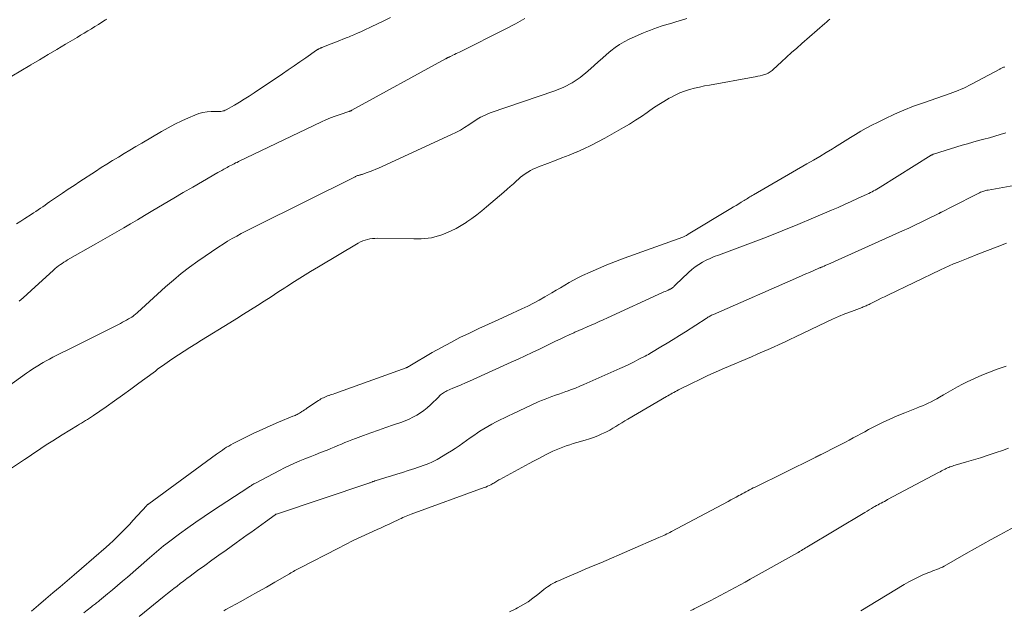
# Model space of a CAD drawing. Units: feet. Extents: x 2055000 to 2060000, y 534112 to 535001.
# Drawn here: x 2059402 to 2059571, y 534685 to 534787 of the extents above; entities that cross this region are included whole.
import ezdxf

# ---------------------------------------------------------------- set-up
doc = ezdxf.new("R2010")
doc.units = ezdxf.units.FT
doc.header["$LTSCALE"] = 100
doc.header["$MEASUREMENT"] = 0
doc.layers.add('CONTOUR INTERMEDIATE', color=40, linetype='Continuous', lineweight=15)

msp = doc.modelspace()

# ---------------------------------------------------------------- linework, layer by layer
at = {"layer": 'CONTOUR INTERMEDIATE', "flags": 128}
for points, elevation in [([(2059516.86, 534786.74), (2059515.91, 534786.44), (2059514.95, 534786.16), (2059514.26, 534785.96), (2059513.64, 534785.78), (2059513.03, 534785.59), (2059512.41, 534785.4), (2059511.8, 534785.19), (2059511.2, 534784.98), (2059510.59, 534784.75), (2059510, 534784.51), (2059509.4, 534784.26), (2059506.95, 534783.18), (2059506.1, 534782.76), (2059505.29, 534782.29), (2059504.52, 534781.76), (2059503.78, 534781.17), (2059503.06, 534780.54), (2059502.35, 534779.92), (2059501.64, 534779.28), (2059500.93, 534778.65), (2059499.85, 534777.67), (2059498.55, 534776.63), (2059497.18, 534775.71), (2059495.71, 534774.96), (2059494.17, 534774.32), (2059483.1, 534770.51), (2059482.71, 534770.37), (2059482.33, 534770.21), (2059481.95, 534770.04), (2059481.58, 534769.86), (2059481.42, 534769.77), (2059481.14, 534769.61), (2059480.86, 534769.46), (2059480.6, 534769.29), (2059480.33, 534769.11), (2059479.43, 534768.49), (2059478.71, 534768.02), (2059477.97, 534767.58), (2059477.21, 534767.17), (2059476.44, 534766.79), (2059463.91, 534761.06), (2059463.44, 534760.85), (2059462.96, 534760.65), (2059462.48, 534760.46), (2059461.99, 534760.27), (2059461.23, 534759.99), (2059461.12, 534759.96), (2059461.02, 534759.92), (2059460.91, 534759.9), (2059460.8, 534759.87), (2059460.69, 534759.85), (2059460.58, 534759.82), (2059460.47, 534759.79), (2059460.37, 534759.76), (2059460.34, 534759.75), (2059460.23, 534759.71), (2059460.11, 534759.67), (2059460, 534759.62), (2059459.89, 534759.57), (2059442.78, 534751.03), (2059441.97, 534750.62), (2059441.17, 534750.21), (2059440.38, 534749.79), (2059439.59, 534749.36), (2059438.8, 534748.92), (2059438.03, 534748.47), (2059437.27, 534747.99), (2059436.52, 534747.49), (2059432.94, 534745.05), (2059431.5, 534744.01), (2059430.08, 534742.94), (2059428.72, 534741.81), (2059427.38, 534740.64), (2059422.56, 534736.24), (2059422.43, 534736.12), (2059422.29, 534736), (2059422.15, 534735.89), (2059422.01, 534735.77), (2059421.87, 534735.66), (2059421.8, 534735.6), (2059421.73, 534735.55), (2059421.66, 534735.5), (2059421.58, 534735.46), (2059421.04, 534735.14), (2059420.69, 534734.94), (2059420.34, 534734.74), (2059419.98, 534734.55), (2059419.62, 534734.37), (2059410.35, 534729.7), (2059409.77, 534729.41), (2059409.2, 534729.12), (2059408.62, 534728.83), (2059408.05, 534728.54), (2059407.48, 534728.24), (2059406.91, 534727.93), (2059406.35, 534727.62), (2059405.79, 534727.3), (2059405.74, 534727.26), (2059405.16, 534726.91), (2059404.59, 534726.55), (2059404.03, 534726.18), (2059403.48, 534725.79), (2059398.33, 534722.08)], 888), ([(2059541.39, 534786.64), (2059541.1, 534786.39), (2059540.8, 534786.13), (2059540.51, 534785.88), (2059536.58, 534782.45), (2059535.7, 534781.66), (2059534.81, 534780.88), (2059533.94, 534780.08), (2059533.07, 534779.28), (2059531.65, 534777.96), (2059531.49, 534777.82), (2059531.32, 534777.69), (2059531.15, 534777.57), (2059530.98, 534777.45), (2059530.79, 534777.35), (2059530.6, 534777.26), (2059530.4, 534777.18), (2059530.2, 534777.12), (2059529.81, 534777.02), (2059529.41, 534776.92), (2059529.01, 534776.82), (2059528.6, 534776.74), (2059528.2, 534776.66), (2059520.75, 534775.32), (2059519.89, 534775.15), (2059519.02, 534774.96), (2059518.17, 534774.75), (2059517.31, 534774.53), (2059516.47, 534774.26), (2059515.65, 534773.96), (2059514.85, 534773.59), (2059514.07, 534773.19), (2059513.79, 534773.03), (2059512.9, 534772.51), (2059512.01, 534771.96), (2059511.14, 534771.39), (2059510.29, 534770.79), (2059510.03, 534770.6), (2059509.04, 534769.91), (2059508.04, 534769.25), (2059507.02, 534768.62), (2059505.98, 534768.01), (2059502.78, 534766.19), (2059501.58, 534765.54), (2059500.38, 534764.92), (2059499.15, 534764.35), (2059497.91, 534763.8), (2059497.86, 534763.78), (2059496.63, 534763.27), (2059495.39, 534762.78), (2059494.15, 534762.29), (2059492.91, 534761.82), (2059491.36, 534761.24), (2059490.89, 534761.05), (2059490.43, 534760.84), (2059489.99, 534760.61), (2059489.55, 534760.35), (2059489.12, 534760.08), (2059488.71, 534759.78), (2059488.32, 534759.47), (2059487.93, 534759.14), (2059487.61, 534758.85), (2059487.08, 534758.36), (2059486.54, 534757.88), (2059485.99, 534757.4), (2059485.45, 534756.93), (2059482.46, 534754.36), (2059481.64, 534753.68), (2059480.81, 534753.02), (2059479.95, 534752.39), (2059479.08, 534751.79), (2059478.95, 534751.7), (2059478.11, 534751.18), (2059477.26, 534750.69), (2059476.38, 534750.26), (2059475.48, 534749.86), (2059474.77, 534749.58), (2059474.2, 534749.38), (2059473.62, 534749.21), (2059473.03, 534749.09), (2059472.44, 534749), (2059471.83, 534748.94), (2059471.23, 534748.9), (2059470.62, 534748.89), (2059470.01, 534748.88), (2059463.73, 534748.98), (2059463.3, 534748.97), (2059462.88, 534748.94), (2059462.45, 534748.88), (2059462.04, 534748.79), (2059461.63, 534748.67), (2059461.23, 534748.53), (2059460.84, 534748.35), (2059460.46, 534748.15), (2059453.61, 534744.08), (2059452.24, 534743.25), (2059450.88, 534742.41), (2059449.52, 534741.55), (2059448.18, 534740.69), (2059447.84, 534740.46), (2059446.66, 534739.7), (2059445.49, 534738.94), (2059444.31, 534738.18), (2059443.13, 534737.43), (2059441.95, 534736.68), (2059440.76, 534735.94), (2059439.58, 534735.2), (2059438.39, 534734.46), (2059433.55, 534731.48), (2059432.55, 534730.86), (2059431.56, 534730.23), (2059430.57, 534729.59), (2059429.59, 534728.94), (2059428.47, 534728.19), (2059428.05, 534727.91), (2059427.64, 534727.63), (2059427.23, 534727.34), (2059426.83, 534727.05), (2059426.42, 534726.76), (2059426.02, 534726.47), (2059425.62, 534726.17), (2059425.22, 534725.88), (2059422.81, 534724.08), (2059421.42, 534723.05), (2059420.01, 534722.03), (2059418.6, 534721.03), (2059417.18, 534720.04), (2059414.99, 534718.53), (2059414.66, 534718.3), (2059414.32, 534718.08), (2059413.98, 534717.87), (2059413.64, 534717.66), (2059413.29, 534717.45), (2059412.95, 534717.24), (2059412.6, 534717.04), (2059412.26, 534716.83), (2059409.64, 534715.22), (2059408.82, 534714.71), (2059408, 534714.19), (2059407.19, 534713.67), (2059406.38, 534713.13), (2059405.58, 534712.59), (2059404.78, 534712.05), (2059403.97, 534711.51), (2059403.17, 534710.97), (2059400.78, 534709.38)], 884), ([(2059417.32, 534786.65), (2059417.07, 534786.5), (2059416.46, 534786.11), (2059415.86, 534785.73), (2059415.25, 534785.35), (2059414.64, 534784.98), (2059414.03, 534784.6), (2059413.41, 534784.23), (2059412.8, 534783.86), (2059412.18, 534783.49), (2059410.22, 534782.32), (2059408.72, 534781.43), (2059407.22, 534780.54), (2059405.73, 534779.65), (2059404.23, 534778.76), (2059404.1, 534778.69), (2059402.54, 534777.75), (2059400.98, 534776.82)], 904), ([(2059465.98, 534786.91), (2059464.6, 534786.24), (2059462.77, 534785.35), (2059462.3, 534785.13), (2059461.83, 534784.91), (2059461.36, 534784.69), (2059460.88, 534784.47), (2059460.46, 534784.28), (2059460.2, 534784.16), (2059459.94, 534784.05), (2059459.67, 534783.94), (2059459.41, 534783.83), (2059459.14, 534783.72), (2059458.88, 534783.62), (2059458.61, 534783.51), (2059458.35, 534783.41), (2059456.69, 534782.76), (2059456.24, 534782.58), (2059455.8, 534782.4), (2059455.36, 534782.22), (2059454.92, 534782.04), (2059454.22, 534781.75), (2059454.13, 534781.71), (2059454.04, 534781.68), (2059453.95, 534781.64), (2059453.87, 534781.61), (2059453.83, 534781.59), (2059453.76, 534781.56), (2059453.69, 534781.53), (2059453.62, 534781.5), (2059453.56, 534781.47), (2059453.49, 534781.44), (2059453.43, 534781.4), (2059453.37, 534781.36), (2059453.31, 534781.32), (2059451.43, 534780.01), (2059450.43, 534779.32), (2059449.43, 534778.63), (2059448.43, 534777.94), (2059447.42, 534777.26), (2059442.56, 534773.98), (2059441.73, 534773.43), (2059440.89, 534772.9), (2059440.05, 534772.38), (2059439.19, 534771.87), (2059437.8, 534771.07), (2059437.63, 534770.98), (2059437.45, 534770.91), (2059437.27, 534770.86), (2059437.08, 534770.81), (2059436.89, 534770.79), (2059436.7, 534770.77), (2059436.5, 534770.76), (2059436.31, 534770.76), (2059435.22, 534770.76), (2059434.49, 534770.71), (2059433.77, 534770.61), (2059433.07, 534770.41), (2059432.38, 534770.16), (2059431.34, 534769.7), (2059430.16, 534769.14), (2059428.98, 534768.57), (2059427.83, 534767.95), (2059426.69, 534767.31), (2059423.28, 534765.32), (2059422.28, 534764.73), (2059421.27, 534764.14), (2059420.27, 534763.55), (2059419.27, 534762.95), (2059418.28, 534762.35), (2059417.29, 534761.74), (2059416.31, 534761.12), (2059415.33, 534760.48), (2059412.67, 534758.74), (2059411.67, 534758.07), (2059410.66, 534757.41), (2059409.67, 534756.73), (2059408.67, 534756.05), (2059407.48, 534755.23), (2059407.08, 534754.95), (2059406.69, 534754.68), (2059406.29, 534754.41), (2059405.89, 534754.14), (2059405.5, 534753.87), (2059405.1, 534753.6), (2059404.7, 534753.34), (2059404.29, 534753.08), (2059403.21, 534752.38), (2059402.51, 534751.93), (2059401.81, 534751.49)], 896), ([(2059489.06, 534786.74), (2059487.44, 534785.82), (2059485.79, 534784.95), (2059477.81, 534780.98), (2059477.53, 534780.84), (2059477.25, 534780.71), (2059476.97, 534780.57), (2059476.69, 534780.43), (2059476.3, 534780.24), (2059476.21, 534780.2), (2059476.13, 534780.16), (2059476.04, 534780.12), (2059475.96, 534780.08), (2059475.92, 534780.05), (2059475.85, 534780.02), (2059475.79, 534779.99), (2059475.73, 534779.96), (2059475.66, 534779.92), (2059475.6, 534779.89), (2059475.54, 534779.86), (2059475.48, 534779.82), (2059475.41, 534779.79), (2059459.36, 534770.97), (2059459.3, 534770.94), (2059459.24, 534770.91), (2059459.17, 534770.88), (2059459.11, 534770.86), (2059459.04, 534770.83), (2059458.97, 534770.81), (2059458.9, 534770.79), (2059458.84, 534770.77), (2059457.33, 534770.27), (2059456.51, 534769.99), (2059455.7, 534769.68), (2059454.91, 534769.35), (2059454.12, 534768.99), (2059439.88, 534762.15), (2059439.64, 534762.03), (2059439.39, 534761.92), (2059439.15, 534761.79), (2059438.91, 534761.67), (2059438.67, 534761.54), (2059438.43, 534761.42), (2059438.2, 534761.29), (2059437.96, 534761.16), (2059437.73, 534761.04), (2059437.38, 534760.84), (2059437.04, 534760.65), (2059436.69, 534760.45), (2059436.34, 534760.26), (2059433.72, 534758.75), (2059432.07, 534757.79), (2059430.42, 534756.83), (2059428.77, 534755.86), (2059427.12, 534754.89), (2059424.92, 534753.58), (2059423.74, 534752.88), (2059422.55, 534752.18), (2059421.37, 534751.48), (2059420.19, 534750.78), (2059419, 534750.08), (2059417.81, 534749.38), (2059416.62, 534748.7), (2059415.42, 534748.02), (2059410.57, 534745.27), (2059410.25, 534745.08), (2059409.94, 534744.88), (2059409.63, 534744.68), (2059409.32, 534744.46), (2059409.02, 534744.24), (2059408.73, 534744.01), (2059408.44, 534743.77), (2059408.16, 534743.52), (2059404.32, 534739.99), (2059403.63, 534739.38), (2059402.94, 534738.77), (2059402.23, 534738.19)], 892), ([(2059571.38, 534778.44), (2059571.28, 534778.4), (2059571.17, 534778.36), (2059571.06, 534778.31), (2059570.96, 534778.27), (2059570.86, 534778.22), (2059570.75, 534778.17), (2059570.65, 534778.12), (2059570.55, 534778.06), (2059565.71, 534775.44), (2059565.27, 534775.21), (2059564.82, 534774.99), (2059564.37, 534774.78), (2059563.91, 534774.58), (2059563.44, 534774.4), (2059562.97, 534774.22), (2059562.51, 534774.04), (2059562.03, 534773.87), (2059557.45, 534772.28), (2059555.77, 534771.66), (2059554.11, 534771), (2059552.47, 534770.29), (2059550.85, 534769.53), (2059549.54, 534768.89), (2059548.59, 534768.41), (2059547.65, 534767.91), (2059546.73, 534767.38), (2059545.82, 534766.84), (2059544.91, 534766.28), (2059544.01, 534765.72), (2059543.1, 534765.16), (2059542.2, 534764.6), (2059541.84, 534764.38), (2059540.75, 534763.72), (2059539.66, 534763.06), (2059538.56, 534762.42), (2059537.46, 534761.77), (2059528.26, 534756.45), (2059528.06, 534756.33), (2059527.86, 534756.21), (2059527.66, 534756.09), (2059527.46, 534755.97), (2059527.26, 534755.84), (2059527.06, 534755.72), (2059526.86, 534755.6), (2059526.66, 534755.48), (2059526.18, 534755.18), (2059525.74, 534754.91), (2059525.29, 534754.64), (2059524.85, 534754.37), (2059524.41, 534754.1), (2059517.1, 534749.67), (2059516.99, 534749.61), (2059516.87, 534749.54), (2059516.76, 534749.48), (2059516.64, 534749.41), (2059516.52, 534749.35), (2059516.4, 534749.3), (2059516.28, 534749.25), (2059516.16, 534749.2), (2059506.09, 534745.55), (2059504.61, 534745), (2059503.14, 534744.42), (2059501.69, 534743.8), (2059500.24, 534743.16), (2059498.94, 534742.57), (2059498.16, 534742.2), (2059497.39, 534741.8), (2059496.63, 534741.38), (2059495.88, 534740.94), (2059495.14, 534740.49), (2059494.4, 534740.05), (2059493.65, 534739.6), (2059492.9, 534739.16), (2059492.49, 534738.92), (2059491.52, 534738.38), (2059490.54, 534737.85), (2059489.55, 534737.35), (2059488.55, 534736.87), (2059486.08, 534735.73), (2059484.44, 534734.98), (2059482.81, 534734.22), (2059481.17, 534733.46), (2059479.54, 534732.7), (2059477.91, 534731.92), (2059476.31, 534731.1), (2059474.73, 534730.24), (2059473.16, 534729.34), (2059469.3, 534727.06), (2059469.22, 534727.02), (2059469.14, 534726.97), (2059469.07, 534726.93), (2059468.99, 534726.89), (2059468.91, 534726.85), (2059468.83, 534726.81), (2059468.75, 534726.78), (2059468.67, 534726.75), (2059456.4, 534722.32), (2059456.16, 534722.23), (2059455.91, 534722.14), (2059455.67, 534722.06), (2059455.43, 534721.98), (2059455.41, 534721.97), (2059455.18, 534721.89), (2059454.95, 534721.8), (2059454.72, 534721.7), (2059454.49, 534721.6), (2059454.27, 534721.49), (2059454.05, 534721.38), (2059453.83, 534721.25), (2059453.62, 534721.12), (2059451.65, 534719.8), (2059451.43, 534719.65), (2059451.22, 534719.51), (2059451, 534719.36), (2059450.78, 534719.21), (2059450.68, 534719.14), (2059450.51, 534719.03), (2059450.34, 534718.92), (2059450.16, 534718.83), (2059449.98, 534718.73), (2059449.79, 534718.65), (2059449.61, 534718.56), (2059449.42, 534718.48), (2059449.24, 534718.4), (2059446.76, 534717.38), (2059445.34, 534716.77), (2059443.93, 534716.15), (2059442.53, 534715.49), (2059441.15, 534714.8), (2059438.97, 534713.7), (2059438.6, 534713.5), (2059438.23, 534713.29), (2059437.86, 534713.08), (2059437.5, 534712.85), (2059437.15, 534712.61), (2059436.79, 534712.38), (2059436.45, 534712.13), (2059436.1, 534711.88), (2059424.49, 534703.36), (2059424.45, 534703.33), (2059424.4, 534703.29), (2059424.35, 534703.26), (2059424.3, 534703.23), (2059424.23, 534703.18), (2059424.14, 534703.1), (2059421.77, 534700.48), (2059421.22, 534699.88), (2059420.67, 534699.29), (2059420.11, 534698.71), (2059419.54, 534698.13), (2059418.96, 534697.57), (2059418.38, 534697.01), (2059417.78, 534696.46), (2059417.17, 534695.93), (2059412.93, 534692.24), (2059411.71, 534691.19), (2059410.49, 534690.14), (2059409.27, 534689.1), (2059408.05, 534688.06), (2059406.82, 534687.02), (2059405.59, 534685.98), (2059404.36, 534684.94)], 876), ([(2059571.58, 534767.08), (2059570.65, 534766.8), (2059569.72, 534766.52), (2059568.78, 534766.26), (2059567.83, 534766.02), (2059566.89, 534765.77), (2059565.95, 534765.51), (2059565.02, 534765.24), (2059564.08, 534764.96), (2059559.19, 534763.43), (2059559.14, 534763.41), (2059559.09, 534763.39), (2059559.04, 534763.37), (2059558.99, 534763.35), (2059558.94, 534763.33), (2059558.89, 534763.3), (2059558.84, 534763.28), (2059558.8, 534763.25), (2059550, 534757.74), (2059549.73, 534757.58), (2059549.46, 534757.42), (2059549.19, 534757.27), (2059548.91, 534757.12), (2059548.64, 534756.97), (2059548.36, 534756.83), (2059548.08, 534756.69), (2059547.79, 534756.56), (2059546.14, 534755.8), (2059545.02, 534755.29), (2059543.91, 534754.79), (2059542.79, 534754.29), (2059541.67, 534753.81), (2059538.57, 534752.48), (2059535.89, 534751.35), (2059533.2, 534750.25), (2059530.49, 534749.19), (2059527.77, 534748.16), (2059522.25, 534746.11), (2059521.55, 534745.83), (2059520.86, 534745.54), (2059520.19, 534745.21), (2059519.52, 534744.87), (2059518.88, 534744.49), (2059518.26, 534744.07), (2059517.68, 534743.61), (2059517.12, 534743.11), (2059514.88, 534740.96), (2059514.81, 534740.89), (2059514.74, 534740.82), (2059514.67, 534740.75), (2059514.6, 534740.68), (2059514.53, 534740.61), (2059514.45, 534740.55), (2059514.37, 534740.48), (2059514.29, 534740.42), (2059514.2, 534740.36), (2059514.11, 534740.31), (2059514.02, 534740.26), (2059513.93, 534740.22), (2059513.63, 534740.08), (2059513.39, 534739.98), (2059513.14, 534739.87), (2059512.9, 534739.76), (2059512.65, 534739.65), (2059503.2, 534735.29), (2059502.5, 534734.98), (2059501.81, 534734.66), (2059501.11, 534734.36), (2059500.41, 534734.06), (2059499.71, 534733.76), (2059499.01, 534733.45), (2059498.31, 534733.15), (2059497.62, 534732.84), (2059497.44, 534732.76), (2059496.66, 534732.4), (2059495.88, 534732.04), (2059495.1, 534731.68), (2059494.33, 534731.31), (2059491.54, 534729.95), (2059490.32, 534729.37), (2059489.11, 534728.8), (2059487.89, 534728.23), (2059486.67, 534727.68), (2059479.55, 534724.46), (2059478.84, 534724.14), (2059478.12, 534723.83), (2059477.41, 534723.52), (2059476.69, 534723.21), (2059475.65, 534722.77), (2059475.46, 534722.67), (2059475.27, 534722.57), (2059475.08, 534722.46), (2059474.91, 534722.34), (2059474.74, 534722.2), (2059474.57, 534722.06), (2059474.41, 534721.92), (2059474.25, 534721.77), (2059472.84, 534720.38), (2059472.29, 534719.88), (2059471.72, 534719.41), (2059471.12, 534718.98), (2059470.49, 534718.59), (2059469.83, 534718.24), (2059469.17, 534717.91), (2059468.48, 534717.62), (2059467.78, 534717.36), (2059466.51, 534716.93), (2059465.21, 534716.48), (2059463.92, 534716.03), (2059462.62, 534715.56), (2059461.33, 534715.09), (2059459.99, 534714.6), (2059459.37, 534714.37), (2059458.76, 534714.13), (2059458.15, 534713.88), (2059457.55, 534713.62), (2059456.94, 534713.36), (2059456.34, 534713.11), (2059455.73, 534712.86), (2059455.12, 534712.61), (2059453.97, 534712.16), (2059453.07, 534711.8), (2059452.18, 534711.45), (2059451.29, 534711.09), (2059450.4, 534710.73), (2059449.51, 534710.35), (2059448.64, 534709.96), (2059447.77, 534709.54), (2059446.92, 534709.1), (2059442.82, 534706.93), (2059442.67, 534706.85), (2059442.53, 534706.77), (2059442.38, 534706.68), (2059442.24, 534706.6), (2059442.1, 534706.51), (2059441.95, 534706.42), (2059441.81, 534706.33), (2059441.67, 534706.24), (2059435.44, 534702.16), (2059434, 534701.21), (2059432.58, 534700.23), (2059431.18, 534699.23), (2059429.78, 534698.2), (2059427.86, 534696.76), (2059427.44, 534696.44), (2059427.03, 534696.12), (2059426.63, 534695.78), (2059426.23, 534695.44), (2059425.83, 534695.1), (2059425.43, 534694.76), (2059425.03, 534694.41), (2059424.64, 534694.07), (2059420.84, 534690.79), (2059419.99, 534690.06), (2059419.14, 534689.33), (2059418.28, 534688.61), (2059417.43, 534687.9), (2059416.04, 534686.74), (2059415.87, 534686.6), (2059415.71, 534686.47), (2059415.54, 534686.34), (2059415.37, 534686.2), (2059415.2, 534686.07), (2059415.03, 534685.94), (2059414.86, 534685.81), (2059414.69, 534685.68), (2059413.91, 534685.08), (2059413.35, 534684.64)], 872), ([(2059580.52, 534759.44), (2059568.55, 534757.27), (2059568.36, 534757.23), (2059568.18, 534757.19), (2059567.99, 534757.14), (2059567.81, 534757.09), (2059567.63, 534757.03), (2059567.45, 534756.96), (2059567.27, 534756.88), (2059567.1, 534756.8), (2059565.8, 534756.15), (2059564.99, 534755.74), (2059564.17, 534755.33), (2059563.35, 534754.91), (2059562.53, 534754.5), (2059560.56, 534753.49), (2059560.49, 534753.46), (2059560.43, 534753.42), (2059560.37, 534753.39), (2059560.31, 534753.36), (2059560.25, 534753.33), (2059560.19, 534753.3), (2059560.13, 534753.27), (2059560.07, 534753.24), (2059558.09, 534752.25), (2059557.04, 534751.73), (2059555.98, 534751.22), (2059554.92, 534750.73), (2059553.85, 534750.24), (2059541.04, 534744.5), (2059540.88, 534744.43), (2059540.72, 534744.36), (2059540.56, 534744.29), (2059540.41, 534744.22), (2059540.12, 534744.1), (2059540.11, 534744.09), (2059540.09, 534744.08), (2059540.08, 534744.08), (2059540.06, 534744.07), (2059540, 534744.04), (2059539.99, 534744.04), (2059539.97, 534744.03), (2059539.96, 534744.02), (2059539.94, 534744.02), (2059539.86, 534743.98), (2059539.81, 534743.96), (2059539.75, 534743.93), (2059539.7, 534743.91), (2059539.64, 534743.89), (2059538.5, 534743.39), (2059537.87, 534743.12), (2059537.25, 534742.85), (2059536.62, 534742.58), (2059536, 534742.31), (2059521.41, 534735.91), (2059521.25, 534735.84), (2059521.09, 534735.76), (2059520.93, 534735.68), (2059520.77, 534735.6), (2059520.62, 534735.51), (2059520.46, 534735.42), (2059520.31, 534735.32), (2059520.16, 534735.23), (2059516.61, 534732.93), (2059515.56, 534732.26), (2059514.51, 534731.6), (2059513.45, 534730.95), (2059512.38, 534730.31), (2059510.79, 534729.36), (2059510.51, 534729.2), (2059510.24, 534729.04), (2059509.96, 534728.89), (2059509.69, 534728.74), (2059508.62, 534728.19), (2059507.8, 534727.77), (2059506.98, 534727.37), (2059506.15, 534726.98), (2059505.32, 534726.59), (2059499.16, 534723.85), (2059498.46, 534723.55), (2059497.76, 534723.26), (2059497.04, 534722.99), (2059496.33, 534722.73), (2059496.08, 534722.64), (2059495.48, 534722.43), (2059494.88, 534722.22), (2059494.29, 534722.01), (2059493.69, 534721.81), (2059493.09, 534721.59), (2059492.51, 534721.36), (2059491.92, 534721.11), (2059491.34, 534720.86), (2059486.98, 534718.84), (2059486.26, 534718.5), (2059485.53, 534718.15), (2059484.81, 534717.8), (2059484.1, 534717.43), (2059483.39, 534717.06), (2059482.69, 534716.66), (2059482, 534716.25), (2059481.32, 534715.82), (2059480.92, 534715.56), (2059480.27, 534715.13), (2059479.63, 534714.69), (2059479, 534714.23), (2059478.38, 534713.77), (2059477.75, 534713.31), (2059477.11, 534712.87), (2059476.46, 534712.45), (2059475.79, 534712.05), (2059473.97, 534711), (2059473.51, 534710.75), (2059473.05, 534710.52), (2059472.58, 534710.31), (2059472.1, 534710.11), (2059471.61, 534709.93), (2059471.12, 534709.75), (2059470.63, 534709.58), (2059470.14, 534709.42), (2059469.02, 534709.07), (2059468.06, 534708.77), (2059467.09, 534708.46), (2059466.13, 534708.17), (2059465.16, 534707.87), (2059463.37, 534707.32), (2059463.3, 534707.3), (2059463.23, 534707.27), (2059463.16, 534707.25), (2059463.09, 534707.22), (2059463.02, 534707.2), (2059462.95, 534707.17), (2059462.88, 534707.14), (2059462.82, 534707.12), (2059462.72, 534707.08), (2059462.61, 534707.03), (2059462.49, 534706.99), (2059462.37, 534706.95), (2059462.26, 534706.91), (2059446.39, 534701.61), (2059446.37, 534701.6), (2059446.35, 534701.6), (2059446.34, 534701.59), (2059446.32, 534701.58), (2059446.25, 534701.54), (2059446.23, 534701.53), (2059446.21, 534701.52), (2059446.2, 534701.51), (2059446.18, 534701.5), (2059444.5, 534700.26), (2059443.88, 534699.8), (2059443.26, 534699.35), (2059442.64, 534698.9), (2059442.01, 534698.46), (2059441.38, 534698.02), (2059440.75, 534697.57), (2059440.12, 534697.13), (2059439.5, 534696.68), (2059437.75, 534695.42), (2059436.53, 534694.54), (2059435.31, 534693.66), (2059434.09, 534692.77), (2059432.88, 534691.88), (2059431.58, 534690.93), (2059431.02, 534690.51), (2059430.46, 534690.09), (2059429.9, 534689.67), (2059429.35, 534689.24), (2059428.79, 534688.81), (2059428.24, 534688.38), (2059427.7, 534687.94), (2059427.15, 534687.5), (2059422.86, 534683.99)], 868), ([(2059571.73, 534748.16), (2059570.08, 534747.53), (2059568.43, 534746.89), (2059566.79, 534746.24), (2059565.14, 534745.59), (2059563.41, 534744.9), (2059562.64, 534744.58), (2059561.87, 534744.26), (2059561.11, 534743.91), (2059560.36, 534743.56), (2059551.34, 534739.22), (2059550.78, 534738.94), (2059550.22, 534738.67), (2059549.66, 534738.39), (2059549.1, 534738.1), (2059548.33, 534737.71), (2059548.15, 534737.62), (2059547.98, 534737.54), (2059547.81, 534737.47), (2059547.63, 534737.4), (2059547.45, 534737.33), (2059547.28, 534737.26), (2059547.1, 534737.19), (2059546.92, 534737.12), (2059545.08, 534736.43), (2059543.98, 534736), (2059542.9, 534735.55), (2059541.82, 534735.08), (2059540.76, 534734.58), (2059535.48, 534732.05), (2059534.55, 534731.6), (2059533.62, 534731.16), (2059532.68, 534730.73), (2059531.74, 534730.3), (2059530.79, 534729.88), (2059529.85, 534729.46), (2059528.9, 534729.05), (2059527.95, 534728.64), (2059523.32, 534726.68), (2059521.89, 534726.06), (2059520.46, 534725.42), (2059519.06, 534724.75), (2059517.66, 534724.06), (2059515.4, 534722.93), (2059515.13, 534722.79), (2059514.87, 534722.65), (2059514.61, 534722.51), (2059514.35, 534722.37), (2059514.09, 534722.23), (2059513.84, 534722.08), (2059513.58, 534721.93), (2059513.33, 534721.78), (2059506.73, 534717.91), (2059506.21, 534717.6), (2059505.69, 534717.29), (2059505.17, 534716.97), (2059504.65, 534716.65), (2059504.14, 534716.34), (2059503.61, 534716.04), (2059503.07, 534715.76), (2059502.52, 534715.49), (2059502.25, 534715.37), (2059501.55, 534715.06), (2059500.85, 534714.78), (2059500.13, 534714.53), (2059499.41, 534714.3), (2059497.94, 534713.88), (2059497.35, 534713.7), (2059496.75, 534713.51), (2059496.16, 534713.32), (2059495.57, 534713.11), (2059494.99, 534712.89), (2059494.41, 534712.65), (2059493.84, 534712.4), (2059493.28, 534712.13), (2059492.84, 534711.91), (2059492.07, 534711.52), (2059491.3, 534711.12), (2059490.53, 534710.72), (2059489.77, 534710.3), (2059484.77, 534707.56), (2059484.6, 534707.47), (2059484.43, 534707.36), (2059484.25, 534707.26), (2059484.08, 534707.15), (2059483.91, 534707.04), (2059483.74, 534706.94), (2059483.57, 534706.84), (2059483.39, 534706.75), (2059483.19, 534706.64), (2059482.91, 534706.5), (2059482.63, 534706.37), (2059482.34, 534706.25), (2059482.04, 534706.14), (2059469.51, 534701.58), (2059469.23, 534701.47), (2059468.94, 534701.36), (2059468.66, 534701.24), (2059468.38, 534701.12), (2059468.1, 534701), (2059467.82, 534700.87), (2059467.55, 534700.75), (2059467.27, 534700.62), (2059466.44, 534700.22), (2059465.75, 534699.89), (2059465.06, 534699.57), (2059464.37, 534699.25), (2059463.67, 534698.93), (2059462.33, 534698.32), (2059460.96, 534697.7), (2059459.6, 534697.06), (2059458.26, 534696.39), (2059456.92, 534695.71), (2059450.47, 534692.39), (2059450.24, 534692.26), (2059450, 534692.14), (2059449.77, 534692.01), (2059449.54, 534691.88), (2059449.31, 534691.75), (2059449.08, 534691.62), (2059448.85, 534691.48), (2059448.62, 534691.35), (2059446.15, 534689.91), (2059444.69, 534689.07), (2059443.24, 534688.24), (2059441.77, 534687.42), (2059440.31, 534686.61), (2059437.72, 534685.19), (2059437.54, 534685.09), (2059437.37, 534684.99)], 864), ([(2059571.66, 534727.03), (2059570.08, 534726.47), (2059568.77, 534725.98), (2059567.48, 534725.46), (2059566.21, 534724.9), (2059564.96, 534724.31), (2059564.13, 534723.9), (2059563.3, 534723.47), (2059562.48, 534723.03), (2059561.68, 534722.57), (2059560.88, 534722.1), (2059560.23, 534721.7), (2059559.76, 534721.42), (2059559.28, 534721.15), (2059558.79, 534720.9), (2059558.29, 534720.66), (2059557.79, 534720.43), (2059557.29, 534720.21), (2059556.78, 534720), (2059556.27, 534719.79), (2059554.25, 534719.01), (2059552.96, 534718.49), (2059551.68, 534717.93), (2059550.42, 534717.34), (2059549.18, 534716.71), (2059548.05, 534716.12), (2059547.38, 534715.76), (2059546.72, 534715.4), (2059546.05, 534715.04), (2059545.39, 534714.68), (2059544.72, 534714.31), (2059544.05, 534713.95), (2059543.38, 534713.6), (2059542.71, 534713.26), (2059539.91, 534711.85), (2059539.83, 534711.81), (2059539.74, 534711.77), (2059539.65, 534711.72), (2059539.56, 534711.68), (2059539.48, 534711.64), (2059539.39, 534711.59), (2059539.3, 534711.55), (2059539.21, 534711.51), (2059539.17, 534711.49), (2059539.06, 534711.44), (2059538.96, 534711.38), (2059538.85, 534711.33), (2059538.74, 534711.28), (2059528.57, 534706.25), (2059528.25, 534706.09), (2059527.93, 534705.93), (2059527.61, 534705.77), (2059527.3, 534705.6), (2059526.98, 534705.43), (2059526.67, 534705.27), (2059526.35, 534705.1), (2059526.04, 534704.92), (2059525.76, 534704.77), (2059525.31, 534704.52), (2059524.85, 534704.27), (2059524.4, 534704.03), (2059523.94, 534703.78), (2059514.21, 534698.6), (2059513.95, 534698.46), (2059513.68, 534698.32), (2059513.41, 534698.19), (2059513.14, 534698.06), (2059512.87, 534697.93), (2059512.6, 534697.81), (2059512.32, 534697.69), (2059512.05, 534697.56), (2059502.06, 534693.25), (2059500.74, 534692.69), (2059499.42, 534692.12), (2059498.11, 534691.55), (2059496.79, 534690.99), (2059494.83, 534690.15), (2059494.49, 534690), (2059494.16, 534689.84), (2059493.84, 534689.66), (2059493.52, 534689.48), (2059493.21, 534689.29), (2059492.91, 534689.08), (2059492.61, 534688.86), (2059492.32, 534688.64), (2059491.27, 534687.78), (2059490.44, 534687.14), (2059489.59, 534686.54), (2059488.7, 534686), (2059487.79, 534685.49), (2059487.5, 534685.34), (2059486.41, 534684.82)], 856), ([(2059572.08, 534712.94), (2059571, 534712.54), (2059569.91, 534712.16), (2059569.6, 534712.05), (2059568.41, 534711.66), (2059567.23, 534711.28), (2059566.04, 534710.91), (2059564.84, 534710.56), (2059562.89, 534709.99), (2059562.67, 534709.93), (2059562.45, 534709.85), (2059562.23, 534709.78), (2059562.01, 534709.7), (2059561.8, 534709.61), (2059561.58, 534709.52), (2059561.37, 534709.42), (2059561.16, 534709.32), (2059561.06, 534709.28), (2059560.81, 534709.15), (2059560.55, 534709.02), (2059560.3, 534708.88), (2059560.04, 534708.75), (2059551.3, 534704.09), (2059551.03, 534703.94), (2059550.76, 534703.79), (2059550.48, 534703.65), (2059550.21, 534703.5), (2059549.94, 534703.35), (2059549.67, 534703.2), (2059549.4, 534703.05), (2059549.13, 534702.89), (2059548.91, 534702.77), (2059548.53, 534702.55), (2059548.16, 534702.34), (2059547.78, 534702.12), (2059547.41, 534701.89), (2059537.44, 534695.92), (2059537.22, 534695.78), (2059536.99, 534695.65), (2059536.77, 534695.51), (2059536.55, 534695.37), (2059536.19, 534695.16), (2059536.15, 534695.13), (2059536.1, 534695.1), (2059536.05, 534695.07), (2059536.01, 534695.04), (2059535.96, 534695.02), (2059535.92, 534694.99), (2059535.87, 534694.96), (2059535.82, 534694.94), (2059527.7, 534690.39), (2059526.85, 534689.91), (2059526, 534689.45), (2059525.15, 534688.98), (2059524.3, 534688.52), (2059523.44, 534688.06), (2059522.58, 534687.61), (2059521.72, 534687.16), (2059520.86, 534686.71), (2059518.09, 534685.3), (2059517.95, 534685.23), (2059517.8, 534685.15), (2059517.65, 534685.08), (2059517.5, 534685.01)], 852), ([(2059573.11, 534699.41), (2059570.54, 534698.01), (2059569.1, 534697.22), (2059567.66, 534696.42), (2059566.22, 534695.61), (2059564.78, 534694.8), (2059561.03, 534692.66), (2059560.72, 534692.49), (2059560.39, 534692.34), (2059560.06, 534692.2), (2059559.72, 534692.08), (2059559.38, 534691.96), (2059559.04, 534691.84), (2059558.71, 534691.7), (2059558.37, 534691.57), (2059557.37, 534691.14), (2059556.55, 534690.77), (2059555.74, 534690.38), (2059554.95, 534689.95), (2059554.17, 534689.5), (2059546.69, 534684.97)], 848)]:
    msp.add_lwpolyline(points, dxfattribs=dict(at, elevation=elevation))

doc.saveas('drawing.dxf')
